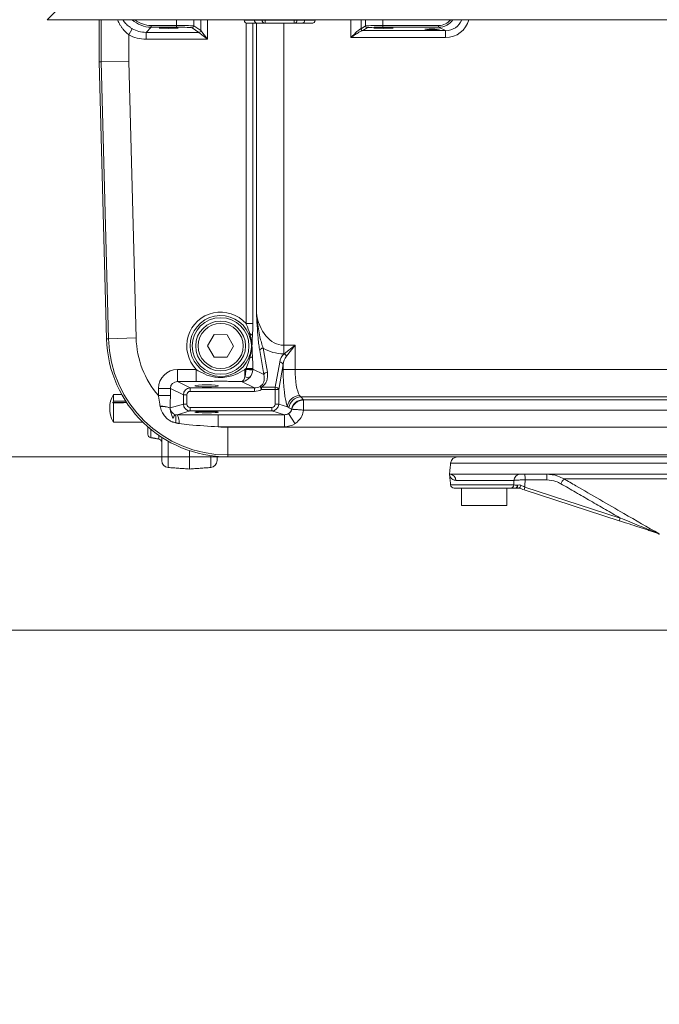
# Model space of a CAD drawing. Extents: x -3928 to -2007, y -1253 to 1247.
# Drawn here: x -3621 to -3437, y -53 to 231 of the extents above; entities that cross this region are included whole.
import ezdxf

# ---------------------------------------------------------------- set-up
doc = ezdxf.new("R2010")
doc.units = 0
doc.header["$LTSCALE"] = 5
doc.layers.add('Bemaßungen(Brunner)', color=7, linetype='Continuous', lineweight=25)
doc.layers.add('SLD-0', color=7, linetype='Continuous')
doc.styles.add('Brunner 2014', font='arial.ttf', dxfattribs={"height": 35})
doc.dimstyles.new('Brunner 2014', dxfattribs={"dimscale": 5, "dimtxt": 35, "dimasz": 5, "dimexe": 3.175, "dimexo": 0, "dimgap": 0.762, "dimtad": 1, "dimdec": 0, "dimrnd": 1e-08, "dimtxsty": 'Brunner 2014', "dimcen": 0.09, "dimdle": 10, "dimclrd": 7, "dimclre": 7, "dimclrt": 7, "dimadec": 1, "dimazin": 2, "dimtfac": 0.666667, "dimtdec": 0, "dimtmove": 0, "dimatfit": 3, "dimldrblk": 'Filled-1', "dimfxl": 1, "dimtolj": 1, "dimlwd": 5, "dimlwe": 5, "dimarcsym": 0})

# ---------------------------------------------------------------- blocks, each defined once
blk = doc.blocks.new('*D59')
at = {"layer": 'Defpoints', "color": 0, "lineweight": 5}
for p in [(-3561.35, 104.86), (-3887.93, 54.86), (-3433.95, 54.86)]:
    blk.add_point(p, dxfattribs=at)
at = {"layer": 'SLD-0', "color": 7, "linetype": 'Continuous', "lineweight": 5}
for p, q in [((-3887.93, 129.86), (-3887.93, 154.86)), ((-3561.35, 104.86), (-3903.81, 104.86)), ((-3887.93, 104.86), (-3887.93, 54.86)), ((-3433.95, 54.86), (-3903.81, 54.86)), ((-3887.93, 29.86), (-3887.93, -53.1))]:
    blk.add_line(p, q, dxfattribs=at)
at = {"layer": 'SLD-0', "color": 7, "lineweight": 5}
for points in [[(-3892.1, 129.86), (-3883.77, 129.86), (-3887.93, 104.86)], [(-3892.1, 29.86), (-3883.77, 29.86), (-3887.93, 54.86)]]:
    blk.add_solid(points, dxfattribs=at)
at = {"layer": 'SLD-0', "color": 5, "lineweight": 15, "insert": (-3927.48, -24.28), "char_height": 35, "attachment_point": 2, "rotation": 90, "style": 'Brunner 2014'}
blk.add_mtext('\\A1;50', dxfattribs=at)
blk = doc.blocks.new('Filled-1')
at = {"color": 0}
for p, q in [((0, 0), (-1, 0.167)), ((-1, 0.167), (-1, -0.167)), ((-1, 0), (0, 0)), ((-1, -0.167), (0, 0))]:
    blk.add_line(p, q, dxfattribs=at)
at = {"color": 0, "flags": 128}
blk.add_lwpolyline([(-1, -0.167), (0, 0), (-1, 0.167), (-1, -0.167)], dxfattribs=at)
at = {"color": 0}
blk.add_solid([(-1, -0.167), (0, 0), (-1, 0.167), (-1, -0.167)], dxfattribs=at)
blk = doc.blocks.new('*D61')
at = {"layer": 'Defpoints', "color": 0, "lineweight": 5}
for p in [(-3553.43, 907.86), (-3745.34, 104.86), (-3561.35, 104.86)]:
    blk.add_point(p, dxfattribs=at)
at = {"layer": 'SLD-0', "color": 7, "linetype": 'Continuous', "lineweight": 5}
for p, q in [((-3553.43, 907.86), (-3761.22, 907.86)), ((-3745.34, 882.86), (-3745.34, 129.86)), ((-3561.35, 104.86), (-3761.22, 104.86))]:
    blk.add_line(p, q, dxfattribs=at)
at = {"layer": 'SLD-0', "color": 7, "lineweight": 5}
for points in [[(-3749.51, 882.86), (-3741.17, 882.86), (-3745.34, 907.86)], [(-3749.51, 129.86), (-3741.17, 129.86), (-3745.34, 104.86)]]:
    blk.add_solid(points, dxfattribs=at)
at = {"layer": 'SLD-0', "color": 7, "lineweight": 15, "insert": (-3784.91, 567.68), "char_height": 35, "attachment_point": 2, "rotation": 90, "style": 'Brunner 2014'}
blk.add_mtext('\\A1;803', dxfattribs=at)
blk = doc.blocks.new('*D62')
at = {"layer": 'Defpoints', "color": 0, "lineweight": 5}
for p in [(-3887.93, 1136.15), (-3456.93, 1136.15), (-3561.35, 104.86)]:
    blk.add_point(p, dxfattribs=at)
at = {"layer": 'SLD-0', "color": 7, "linetype": 'Continuous', "lineweight": 5}
for p, q in [((-3456.93, 1136.15), (-3903.81, 1136.15)), ((-3887.93, 129.86), (-3887.93, 1111.15)), ((-3561.35, 104.86), (-3903.81, 104.86))]:
    blk.add_line(p, q, dxfattribs=at)
at = {"layer": 'SLD-0', "color": 7, "lineweight": 5}
for points in [[(-3892.1, 1111.15), (-3883.77, 1111.15), (-3887.93, 1136.15)], [(-3892.1, 129.86), (-3883.77, 129.86), (-3887.93, 104.86)]]:
    blk.add_solid(points, dxfattribs=at)
at = {"layer": 'SLD-0', "color": 7, "lineweight": 15, "insert": (-3927.51, 606.47), "char_height": 35, "attachment_point": 2, "rotation": 90, "style": 'Brunner 2014'}
blk.add_mtext('\\A1;1031', dxfattribs=at)
blk = doc.blocks.new('*D88')
at = {"layer": 'Bemaßungen(Brunner)', "color": 7, "linetype": 'Continuous', "lineweight": 5}
for p, q in [((-3149.43, 1021.09), (-3830.17, 1021.09)), ((-3814.29, 996.09), (-3814.29, 129.86)), ((-3561.35, 104.86), (-3830.17, 104.86))]:
    blk.add_line(p, q, dxfattribs=at)
at = {"layer": 'Bemaßungen(Brunner)', "color": 7, "lineweight": 5}
for points in [[(-3818.46, 996.09), (-3810.12, 996.09), (-3814.29, 1021.09)], [(-3818.46, 129.86), (-3810.12, 129.86), (-3814.29, 104.86)]]:
    blk.add_solid(points, dxfattribs=at)
at = {"layer": 'Defpoints', "color": 0, "lineweight": 5}
for p in [(-3149.43, 1021.09), (-3814.29, 104.86), (-3561.35, 104.86)]:
    blk.add_point(p, dxfattribs=at)
at = {"layer": 'Bemaßungen(Brunner)', "color": 7, "lineweight": 5, "insert": (-3835.97, 583.82), "char_height": 35, "attachment_point": 5, "rotation": 90, "style": 'Brunner 2014'}
blk.add_mtext('\\A1;916', dxfattribs=at)

msp = doc.modelspace()

# ---------------------------------------------------------------- linework, layer by layer
at = {"color": 30, "linetype": 'Continuous', "lineweight": 15}
for q in [(-3602.58, 241.86), (-3133.43, 231.01)]:
    msp.add_line((-3613.43, 231.01), q, dxfattribs=at)
at = {"color": 7, "linetype": 'Continuous', "lineweight": 15}
for p, q in [((-3598.43, 218.86), (-3598.43, 231.01)), ((-3597.88, 218.87), (-3597.88, 231.01)), ((-3576.17, 229.35), (-3576.17, 231.01)), ((-3571.18, 231.01), (-3571.18, 229.2)), ((-3569.17, 227.86), (-3569.17, 231.01)), ((-3567.17, 231.01), (-3567.17, 225.36)), ((-3556.68, 230.87), (-3556.7, 231.01)), ((-3556.68, 230.87), (-3553.68, 230.87)), ((-3553.69, 231.01), (-3553.68, 230.87)), ((-3553.68, 230.87), (-3551.49, 230.87)), ((-3551.49, 230.87), (-3551.5, 231.01)), ((-3551.49, 230.87), (-3550.6, 230.87)), ((-3550.6, 231.01), (-3550.6, 230.87)), ((-3550.6, 230.87), (-3542.26, 230.87)), ((-3550.6, 230.87), (-3550.6, 229.98)), ((-3542.26, 230.87), (-3542.26, 231.01)), ((-3542.26, 230.87), (-3541.37, 230.87)), ((-3542.26, 230.87), (-3542.26, 229.98)), ((-3541.36, 231.01), (-3541.37, 230.87)), ((-3541.37, 230.87), (-3539.18, 230.87)), ((-3539.18, 230.87), (-3539.17, 231.01)), ((-3539.18, 230.87), (-3536.18, 230.87)), ((-3536.16, 231.01), (-3536.18, 230.87)), ((-3525.9, 225.85), (-3525.9, 231.01)), ((-3522.9, 231.01), (-3522.9, 228.38)), ((-3521.68, 229.2), (-3521.68, 231.01)), ((-3516.68, 231.01), (-3516.68, 229.35)), ((-3588.9, 228.41), (-3589.89, 226.67)), ((-3583.45, 228.85), (-3584.94, 227.36)), ((-3584.94, 227.36), (-3569.67, 227.36)), ((-3584.94, 227.36), (-3584.94, 225.36)), ((-3583.45, 229.35), (-3576.17, 229.35)), ((-3583.45, 228.85), (-3583.45, 229.35)), ((-3576.17, 228.85), (-3583.45, 228.85)), ((-3576.17, 228.85), (-3576.17, 229.35)), ((-3569.67, 227.36), (-3571.68, 228.7)), ((-3571.18, 229.2), (-3569.17, 227.86)), ((-3567.17, 225.36), (-3569.67, 227.36)), ((-3569.17, 227.86), (-3567.17, 225.36)), ((-3556.11, 143.33), (-3556.11, 230.07)), ((-3552.98, 229.98), (-3555.69, 229.98)), ((-3554.14, 229.98), (-3554.14, 143.33)), ((-3553.13, 146.56), (-3553.13, 229.98)), ((-3550.78, 229.98), (-3552.98, 229.98)), ((-3550.6, 229.98), (-3550.78, 229.98)), ((-3542.26, 229.98), (-3550.6, 229.98)), ((-3545.25, 229.98), (-3545.25, 137.09)), ((-3542.07, 229.98), (-3542.26, 229.98)), ((-3539.88, 229.98), (-3542.07, 229.98)), ((-3537.17, 229.98), (-3539.88, 229.98)), ((-3522.9, 228.38), (-3521.68, 229.2)), ((-3522.57, 227.85), (-3498.56, 227.85)), ((-3521.18, 228.7), (-3522.41, 227.88)), ((-3516.68, 228.85), (-3516.68, 229.35)), ((-3516.68, 229.35), (-3500.56, 229.35)), ((-3500.56, 228.85), (-3516.68, 228.85)), ((-3500.56, 228.85), (-3500.56, 229.35)), ((-3498.56, 227.85), (-3500.56, 228.85)), ((-3498.56, 225.85), (-3498.56, 227.85)), ((-3589.89, 226.67), (-3589.89, 218.97)), ((-3567.17, 225.36), (-3584.94, 225.36)), ((-3498.56, 225.85), (-3525.9, 225.85)), ((-3598.43, 218.86), (-3597.88, 218.87)), ((-3596.34, 138.95), (-3598.43, 218.86)), ((-3589.89, 218.97), (-3597.88, 218.87)), ((-3595.79, 138.96), (-3597.88, 218.87)), ((-3589.89, 218.97), (-3587.8, 139.17)), ((-3554.14, 143.33), (-3556.11, 143.33)), ((-3565.28, 140.13), (-3567.18, 136.89)), ((-3561.53, 140.1), (-3565.28, 140.13)), ((-3559.68, 136.84), (-3561.53, 140.1)), ((-3555.03, 140.4), (-3555.33, 140.28)), ((-3596.34, 138.95), (-3595.79, 138.96)), ((-3587.8, 139.17), (-3595.79, 138.96)), ((-3567.18, 136.89), (-3565.33, 133.63)), ((-3561.58, 133.6), (-3559.68, 136.84)), ((-3545.25, 137.09), (-3545.25, 134.61)), ((-3545.25, 137.09), (-3541.96, 137.09)), ((-3545.15, 134.61), (-3541.96, 137.09)), ((-3541.96, 137.09), (-3544.44, 133.9)), ((-3541.96, 137.09), (-3541.96, 130.04)), ((-3565.33, 133.63), (-3561.58, 133.6)), ((-3550.93, 128.59), (-3552.16, 135.55)), ((-3551.18, 136.25), (-3549.95, 129.3)), ((-3545.15, 134.61), (-3545.25, 134.61)), ((-3555.03, 133.32), (-3555.33, 133.45)), ((-3547.68, 124.97), (-3546.39, 132.23)), ((-3545.41, 131.52), (-3546.69, 124.26)), ((-3545.41, 130.04), (-3545.41, 131.52)), ((-3575.87, 126.58), (-3575.87, 130.07)), ((-3575.87, 130.07), (-3570.45, 130.07)), ((-3570.45, 126.58), (-3570.45, 130.07)), ((-3556.41, 128.02), (-3556.41, 130.07)), ((-3556.41, 130.07), (-3556.11, 130.07)), ((-3554.14, 130.4), (-3556.11, 130.4)), ((-3556.11, 130.18), (-3556.11, 130.4)), ((-3554.14, 130.18), (-3556.11, 130.18)), ((-3554.15, 129.93), (-3556.11, 130.07)), ((-3554.14, 130.4), (-3554.14, 130.18)), ((-3554.14, 130.18), (-3550.93, 128.59)), ((-3545.41, 130.04), (-3541.96, 130.04)), ((-3541.96, 130.04), (-3398.83, 130.04)), ((-3575.87, 126.58), (-3572.18, 124.76)), ((-3570.45, 126.58), (-3575.87, 126.58)), ((-3553.68, 124.76), (-3557.37, 126.59)), ((-3551.6, 124.26), (-3552.05, 125.14)), ((-3594.36, 122.86), (-3594.36, 120.93)), ((-3577.92, 124.63), (-3581.37, 124.63)), ((-3581.37, 122.55), (-3581.37, 124.63)), ((-3577.92, 122.55), (-3581.37, 122.55)), ((-3574.17, 122.77), (-3577.92, 124.63)), ((-3577.92, 124.63), (-3577.92, 122.55)), ((-3573.18, 122.77), (-3574.17, 122.77)), ((-3574.17, 120.11), (-3574.17, 122.77)), ((-3573.18, 122.77), (-3573.18, 120.11)), ((-3572.18, 123.76), (-3572.18, 124.76)), ((-3572.18, 124.76), (-3553.68, 124.76)), ((-3553.68, 123.76), (-3572.18, 123.76)), ((-3553.68, 123.76), (-3553.68, 124.76)), ((-3551.6, 124.97), (-3547.68, 124.97)), ((-3551.6, 124.97), (-3551.6, 124.26)), ((-3547.68, 124.26), (-3551.6, 124.26)), ((-3547.68, 124.97), (-3547.68, 124.26)), ((-3546.69, 124.26), (-3547.68, 124.26)), ((-3547.68, 120.11), (-3547.68, 124.26)), ((-3546.69, 124.26), (-3546.69, 120.11)), ((-3590.54, 120.56), (-3594.57, 120.53)), ((-3594.36, 120.47), (-3594.36, 114.86)), ((-3577.97, 118.98), (-3574.17, 120.11)), ((-3573.18, 120.11), (-3574.17, 120.11)), ((-3547.68, 120.11), (-3546.69, 120.11)), ((-3546.69, 120.11), (-3544.13, 119.35)), ((-3400.59, 122.17), (-3540.31, 122.17)), ((-3539.53, 118.35), (-3539.56, 121.3)), ((-3539.53, 121.3), (-3401.27, 121.3)), ((-3539.53, 121.3), (-3539.53, 118.35)), ((-3572.18, 118.12), (-3575.94, 117.01)), ((-3572.18, 119.12), (-3548.68, 119.12)), ((-3572.18, 119.12), (-3572.18, 118.12)), ((-3548.68, 118.12), (-3572.18, 118.12)), ((-3564.1, 117.04), (-3545.03, 117.04)), ((-3564.1, 117.04), (-3564.1, 113.54)), ((-3548.68, 119.12), (-3548.68, 118.12)), ((-3545.03, 117.04), (-3548.68, 118.12)), ((-3545.03, 117.04), (-3545.03, 113.54)), ((-3543.87, 117.35), (-3541.98, 114.44)), ((-3401.1, 118.35), (-3539.53, 118.35)), ((-3584.43, 111.41), (-3584.43, 113.55)), ((-3583.6, 112.85), (-3583.6, 110.42)), ((-3581.26, 110.01), (-3581.26, 111.08)), ((-3545.03, 113.54), (-3564.1, 113.54)), ((-3561.35, 113.4), (-3561.35, 105.41)), ((-3561.35, 113.4), (-3185.51, 113.4)), ((-3580.43, 103.79), (-3580.43, 110.52)), ((-3578.57, 109.39), (-3578.57, 101.79)), ((-3572.43, 106.66), (-3572.43, 101.36)), ((-3566.29, 101.79), (-3566.29, 105.21)), ((-3185.51, 105.41), (-3561.35, 105.41)), ((-3561.35, 104.86), (-3561.35, 105.41)), ((-3564.43, 105), (-3564.43, 103.79)), ((-3185.51, 104.86), (-3561.35, 104.86))]:
    msp.add_line(p, q, dxfattribs=at)
at = {"color": 5, "linetype": 'Continuous', "lineweight": 15}
for p, q in [((-3249.77, 103.07), (-3497.09, 103.07)), ((-3497.43, 99.86), (-3497.26, 99.86)), ((-3497.26, 99.86), (-3249.6, 99.86)), ((-3497.1, 96.76), (-3478.91, 96.76)), ((-3478.85, 98.07), (-3495.6, 98.07)), ((-3469.34, 98.19), (-3475.62, 98.19)), ((-3282.42, 98.52), (-3464.44, 98.52)), ((-3479.78, 95.86), (-3496.11, 95.86)), ((-3475.93, 95.38), (-3475.68, 96.16)), ((-3448.45, 86.44), (-3475.93, 95.38)), ((-3475.68, 96.16), (-3448.19, 87.22)), ((-3493.93, 90.86), (-3480.93, 90.86)), ((-3448.45, 86.44), (-3448.19, 87.22))]:
    msp.add_line(p, q, dxfattribs=at)
at = {"color": 5, "linetype": 'Continuous', "lineweight": 15, "flags": 128}
for points in [[(-3478.36, 95.86), (-3478.26, 95.88), (-3478.16, 95.92), (-3478.07, 96), (-3477.99, 96.1), (-3477.92, 96.23), (-3477.87, 96.38), (-3477.83, 96.54), (-3477.8, 96.71)], [(-3477.42, 95.86), (-3477.36, 95.86), (-3477.29, 95.89), (-3477.21, 95.95), (-3477.13, 96.05), (-3477.05, 96.17), (-3476.97, 96.31), (-3476.9, 96.47), (-3476.83, 96.64)]]:
    msp.add_lwpolyline(points, dxfattribs=at)
at = {"color": 7, "linetype": 'Continuous', "lineweight": 15}
for radius in [8.17, 7.19, 6.5]:
    msp.add_circle((-3563.43, 136.86), radius, dxfattribs=at)
for centre, radius, start, end in [((-3555.69, 230.98), 1, 186, 270), ((-3552.82, 230.82), 0.857, 176.5148, 259.7719), ((-3550.63, 230.82), 0.857, 176.5148, 259.7719), ((-3542.23, 230.82), 0.857, 280.2281, 3.4852), ((-3540.03, 230.82), 0.857, 280.2281, 3.4852), ((-3537.17, 230.98), 1, 270, 354), ((-3571.68, 229.2), 0.501, 270.1443, 359.8993), ((-3569.67, 227.86), 0.501, 270.1443, 359.8993), ((-3569.67, 227.86), 0.501, 270.1836, 359.8164), ((-3522.55, 228.34), 0.494, 179.3247, 267.8043), ((-3522.4, 228.38), 0.501, 180.1007, 269.8557), ((-3521.18, 229.2), 0.501, 180.1007, 269.8557), ((-3563.43, 136.86), 9.77, 41.4355, 224.0702), ((-3563.43, 136.86), 8.79, 22.8481, 337.1519), ((-3555.3, 139.17), 1.26, 35.0951, 77.7868), ((-3561.35, 139.86), 35, 181.5, 270), ((-3561.35, 139.86), 34.45, 181.5, 270), ((-3561.35, 139.86), 26.46, 181.5, 220.854), ((-3555.3, 134.56), 1.26, 282.2132, 324.9049), ((-3551.18, 135.22), 1.04, 89.9999, 161.4508), ((-3545.9, 133.15), 1.64, 27.1992, 62.8008), ((-3546.39, 131.19), 1.04, 18.5492, 90.0001), ((-3563.43, 136.86), 9.77, 315.9298, 318.5645), ((-3555.55, 129.5), 1.7, 239.7635, 291.8656), ((-3549.95, 128.26), 1.04, 89.9999, 161.4508), ((-3552.02, 124.54), 0.605, 45.7978, 92.7823), ((-3587.43, 118.86), 8, 150, 208.9414), ((-3547.68, 123.93), 1.04, 18.5492, 90.0001), ((-3540.52, 118.98), 3.63, 92.5767, 174.1301), ((-3588.73, 117.78), 6.45, 150.7442, 154.7896), ((-3593.21, 124.96), 4.64, 253.0183, 255.6896), ((-3580.67, 112.62), 6.92, 66.9893, 91.8011), ((-3580.5, 112.71), 6.72, 67.9259, 93.1923), ((-3540.19, 118.6), 3.57, 91.8435, 172.7469), ((-3539.53, 117.84), 3.57, 91.6808, 167.289), ((-3575.96, 118.99), 2.01, 181.7762, 256.9309), ((-3581.54, 116.02), 5.23, 345.4545, 11.1742), ((-3579.83, 114.85), 4.45, 355.2267, 28.9024), ((-3545, 119.02), 2.02, 303.9641, 348.77), ((-3583.43, 111.41), 1, 180, 260), ((-3561.35, 139.86), 26.46, 264.0293, 270), ((-3581.43, 109.02), 1, 0, 80), ((-3578.43, 103.79), 2, 180, 266), ((-3566.43, 103.79), 2, 274, 0)]:
    msp.add_arc(centre, radius, start, end, dxfattribs=at)
at = {"color": 5, "linetype": 'Continuous', "lineweight": 15}
for centre, radius, start, end in [((-3495.1, 102.86), 2, 90, 174), ((-3497.42, 98.05), 1.81, 0.5391, 84.9941), ((-3477, 98.01), 1.86, 93.5821, 178.1019), ((-3482.88, 98.56), 7.27, 357.0742, 10.2885), ((-3476.6, 98.56), 7.27, 357.0742, 10.2885), ((-3496.11, 96.86), 1, 186, 270), ((-3479.84, 96.79), 0.931, 273.3727, 357.8906), ((-3478.59, 96.54), 0.804, 307.7298, 12.2166), ((-3455.22, 91.68), 11.48, 143.414, 151.7111), ((-3478.36, 96.76), 0.899, 270.0156, 287.1057), ((-3477.93, 96.86), 1, 270, 278.1446), ((-3477.65, 94.88), 1, 71.9807, 98.1446), ((-3438.28, 81.03), 2, 59.7336, 71.9807), ((-3437.31, 83.26), 0.424, 224.4398, 251.6027)]:
    msp.add_arc(centre, radius, start, end, dxfattribs=at)
at = {"color": 7, "linetype": 'Continuous', "lineweight": 15}
for centre, major_axis, ratio, start_param, end_param in [((-3583.44, 236.85), (5.66, 5.66), 0.998935, 3.172942, 3.926382), ((-3583.44, 236.85), (5.31, 5.31), 0.998783, 3.24682, 3.926382), ((-3500.57, 233.85), (-4.04, 2.02), 0.996959, 2.035174, 2.924744), ((-3500.57, 233.85), (4.48, -2.24), 0.997565, 5.176767, 6.144654), ((-3498.58, 232.85), (4.5, -2.25), 0.994544, 5.176767, 6.372038), ((-3498.58, 232.85), (-6.28, 3.14), 0.996959, 2.035174, 3.340103), ((-3584.93, 235.37), (5.67, 5.67), 0.998176, 3.408015, 3.926382), ((-3576.17, 229.19), (5, 0), 0.031429, 0.05236, 1.570796), ((-3576.17, 228.69), (4.5, 0), 0.034921, 0.05236, 1.570796), ((-3569.68, 225.36), (0, 2), 0.06551, 6.230825, 6.248279), ((-3569.18, 225.36), (0, 2.5), 0.052408, 6.230825, 6.248279), ((-3525.9, 228.39), (3, 0), 0.040741, 5.967316, 6.230825), ((-3525.9, 227.89), (3.5, 0), 0.034921, 5.967316, 6.230825), ((-3516.68, 229.19), (5, 0), 0.031429, 1.570796, 3.089233), ((-3516.68, 228.69), (4.5, 0), 0.034921, 1.570796, 3.089233), ((-3584.93, 235.37), (7.08, 7.08), 0.998783, 3.408015, 3.926382), ((-3545.25, 148.55), (0, 11.46), 0.69804, 1.745329, 3.141593), ((-3545.25, 146.07), (11.5, 0), 0.99658, 4.170539, 4.712389), ((-3541.96, 131.45), (4.5, 0), 0.99658, 2.357908, 2.96706), ((-3541.96, 130.74), (0, 4.48), 0.780447, 0.787111, 1.396263), ((-3575.78, 124.55), (-5.02, 2.49), 0.981173, 5.180581, 6.736243), ((-3557.37, 130.07), (0.13, 3.5), 0.358078, 4.100914, 4.725273), ((-3557.63, 130.2), (-1.37, 0.68), 0.981173, 3.522518, 3.59465), ((-3557.37, 130.07), (0.93, 3.39), 0.913547, 4.292097, 4.916456), ((-3557.63, 130.2), (1.56, 3.14), 0.997465, 5.093315, 5.165446), ((-3554.53, 128.66), (-2.65, 3.4), 0.761247, 3.077728, 4.157892), ((-3554.53, 129.37), (-3.17, 4.24), 0.80733, 3.073654, 4.153818), ((-3543.38, 130.04), (0, 11.5), 0.176327, 1.570796, 2.764586), ((-3539.93, 130.04), (0, 8), 0.25347, 1.570796, 2.764586), ((-3575.78, 124.55), (1.95, -0.97), 0.921051, 2.038989, 3.59465), ((-3553.75, 128.28), (3.23, -1.6), 0.970826, 5.180581, 5.656079), ((-3572.17, 122.76), (1.79, -0.89), 0.999819, 2.038989, 3.59465), ((-3572.17, 122.76), (-0.913, 0.453), 0.981173, 5.180581, 6.736243), ((-3553.75, 128.28), (-4.11, 2.04), 0.981173, 2.038989, 2.514486), ((-3797.93, 118.86), (392.28, -1.85), 0.009037, 1.014462, 1.025216), ((-3797.93, 118.86), (392.28, 3.96), 0.001346, 5.257999, 5.269507), ((-3572.17, 120.12), (1.92, 0.57), 0.999862, 2.857201, 4.418909), ((-3572.17, 120.12), (-0.975, -0.29), 0.983499, 5.998794, 7.560502), ((-3548.69, 120.12), (0.975, -0.29), 0.983499, 5.005868, 6.567577), ((-3548.69, 120.12), (1.92, -0.57), 0.999862, 5.005868, 6.567577), ((-3546.67, 122.97), (9.4, -7.28), 0.309829, 0.990038, 1.087216), ((-3545.08, 119.05), (2.06, -0.61), 0.930218, 5.005868, 5.584179), ((-3546.67, 119.52), (8.16, -4.25), 0.106652, 1.161594, 1.258773), ((-3797.93, 118.86), (392.28, -2.14), 0.008608, 5.258059, 5.278138), ((-3545.08, 119.05), (5.36, -1.59), 0.983499, 5.005868, 5.584179)]:
    msp.add_ellipse(centre, major_axis=major_axis, ratio=ratio, start_param=start_param, end_param=end_param, dxfattribs=at)
for centre, major_axis, ratio in [((-3578.43, 228.61), (2.77, 0), 0.034942), ((-3516.43, 228.61), (2.77, 0), 0.034942), ((-3502.43, 228.27), (2.1, 0), 0.034921), ((-3567.43, 125.38), (3.4, 0), 0.087489), ((-3567.43, 117.75), (3.4, 0), 0.052408)]:
    msp.add_ellipse(centre, major_axis=major_axis, ratio=ratio, dxfattribs=at)
at = {"color": 5, "linetype": 'Continuous', "lineweight": 15}
msp.add_ellipse((-3487.79, 123.28), major_axis=(-0.88, 95.08), ratio=0.130125, start_param=4.422003, end_param=4.444215, dxfattribs=at)
at = {"color": 7, "linetype": 'Continuous', "lineweight": 15}
for points, knots in [([(-3589.89, 226.67), (-3590, 226.75), (-3590.22, 226.92), (-3590.62, 227.25), (-3591.09, 227.69), (-3591.59, 228.26), (-3592.05, 228.88), (-3592.46, 229.52), (-3592.8, 230.17), (-3593.04, 230.67), (-3593.14, 230.95), (-3593.16, 231.01)], [0, 0, 0, 0, 0.073137, 0.146522, 0.282444, 0.419559, 0.559873, 0.701099, 0.833282, 0.966074, 1, 1, 1, 1]), ([(-3591.68, 231.01), (-3591.61, 230.91), (-3591.42, 230.62), (-3591.07, 230.18), (-3590.61, 229.69), (-3590.1, 229.23), (-3589.63, 228.87), (-3589.23, 228.6), (-3589.01, 228.47), (-3588.9, 228.41)], [0, 0, 0, 0, 0.100998, 0.273922, 0.448038, 0.626298, 0.806262, 0.902955, 1, 1, 1, 1]), ([(-3525.9, 225.85), (-3525.9, 225.85), (-3525.52, 226.23), (-3524.82, 226.92), (-3523.96, 227.72), (-3523.36, 228.23), (-3523.14, 228.31), (-3523.05, 228.35)], [0, 0, 0, 0, 0.002386, 0.347739, 0.635559, 0.83789, 1, 1, 1, 1]), ([(-3522.57, 227.85), (-3522.69, 227.82), (-3522.94, 227.75), (-3523.64, 227.34), (-3524.64, 226.7), (-3525.45, 226.15), (-3525.9, 225.85), (-3525.9, 225.85)], [0, 0, 0, 0, 0.1585, 0.360131, 0.649456, 0.997407, 1, 1, 1, 1]), ([(-3552.16, 135.55), (-3552.25, 136.09), (-3552.42, 137.2), (-3552.66, 139.64), (-3552.9, 142.77), (-3553.05, 145.29), (-3553.13, 146.55), (-3553.13, 146.56)], [0, 0, 0, 0, 0.176362, 0.357631, 0.676557, 0.997837, 1, 1, 1, 1]), ([(-3553.13, 146.56), (-3553.13, 146.55), (-3552.99, 144.96), (-3552.71, 142.57), (-3552.15, 139.69), (-3551.68, 137.78), (-3551.35, 136.76), (-3551.18, 136.25)], [0, 0, 0, 0, 0.002278, 0.434594, 0.654913, 0.826367, 1, 1, 1, 1]), ([(-3555.03, 140.4), (-3555.3, 141.27), (-3555.61, 142.26), (-3556.05, 143.21), (-3556.11, 143.33)], [0, 0, 0, 0, 0.874634, 1, 1, 1, 1]), ([(-3554.14, 143.33), (-3554.14, 143.16), (-3554.14, 141.99), (-3554.21, 140.86), (-3554.27, 139.89)], [0, 0, 0, 0, 0.139837, 1, 1, 1, 1]), ([(-3554.53, 136.86), (-3554.55, 137.22), (-3554.6, 137.95), (-3554.87, 139.08), (-3555.17, 139.85), (-3555.33, 140.28)], [0, 0, 0, 0, 0.3035374, 0.6172202, 1, 1, 1, 1]), ([(-3554.49, 136.86), (-3554.49, 137.06), (-3554.51, 138.03), (-3554.7, 139.22), (-3554.97, 140.19), (-3555.03, 140.4)], [0, 0, 0, 0, 0.1625469, 0.8147738, 1, 1, 1, 1]), ([(-3554.27, 139.89), (-3554.29, 139.43), (-3554.32, 138.95), (-3554.37, 137.94), (-3554.38, 137.39), (-3554.39, 136.86)], [0, 0, 0, 0, 0.471055, 0.48805, 1, 1, 1, 1]), ([(-3555.33, 133.45), (-3555.16, 133.89), (-3554.87, 134.66), (-3554.6, 135.79), (-3554.55, 136.5), (-3554.53, 136.86)], [0, 0, 0, 0, 0.395265, 0.6952, 1, 1, 1, 1]), ([(-3555.03, 133.32), (-3554.86, 133.98), (-3554.56, 135.14), (-3554.51, 136.34), (-3554.49, 136.86)], [0, 0, 0, 0, 0.561431, 1, 1, 1, 1]), ([(-3554.39, 136.86), (-3554.38, 136.32), (-3554.35, 135.28), (-3554.29, 134.3), (-3554.27, 133.83)], [0, 0, 0, 0, 0.5289152, 1, 1, 1, 1]), ([(-3554.27, 133.83), (-3554.25, 133.54), (-3554.17, 132.44), (-3554.15, 131.26), (-3554.14, 130.4)], [0, 0, 0, 0, 0.266815, 1, 1, 1, 1]), ([(-3556.11, 130.4), (-3555.81, 131.08), (-3555.39, 132.04), (-3555.11, 133.04), (-3555.03, 133.32)], [0, 0, 0, 0, 0.711057, 1, 1, 1, 1]), ([(-3570.45, 130.07), (-3569.68, 129.61), (-3568.01, 128.61), (-3565.51, 127.88), (-3563.15, 127.72), (-3561.14, 127.96), (-3558.81, 128.65), (-3557.31, 129.54), (-3556.41, 130.07)], [0, 0, 0, 0, 0.1797357, 0.3879205, 0.5153545, 0.6514127, 0.7921694, 1, 1, 1, 1]), ([(-3557.37, 126.59), (-3557.37, 126.59), (-3557.34, 126.59), (-3557.21, 126.63), (-3557.02, 126.75), (-3556.82, 126.99), (-3556.6, 127.36), (-3556.49, 127.75), (-3556.41, 128.02)], [0, 0, 0, 0, 0.003895, 0.082791, 0.300274, 0.504005, 0.646636, 1, 1, 1, 1]), ([(-3554.92, 127.91), (-3555.21, 127.6), (-3555.55, 127.23), (-3556.32, 126.8), (-3556.83, 126.63), (-3557.3, 126.59), (-3557.37, 126.59), (-3557.37, 126.59)], [0, 0, 0, 0, 0.429133, 0.497694, 0.917522, 0.996122, 1, 1, 1, 1]), ([(-3557.37, 126.59), (-3558.23, 126.6), (-3559.65, 126.62), (-3561.57, 126.67), (-3563.38, 126.7), (-3565.33, 126.67), (-3567.65, 126.61), (-3569.39, 126.59), (-3570.45, 126.58)], [0, 0, 0, 0, 0.196332, 0.324199, 0.451274, 0.606192, 0.762697, 1, 1, 1, 1]), ([(-3576.48, 114.71), (-3576.64, 114.75), (-3576.89, 114.82), (-3577.22, 114.91), (-3577.39, 114.96), (-3577.75, 115.11), (-3578.45, 115.51), (-3579.42, 116.37), (-3580.31, 117.61), (-3580.74, 118.68), (-3580.85, 119.31), (-3580.87, 119.41)], [0, 0, 0, 0, 0.073791, 0.110569, 0.151542, 0.151919, 0.285053, 0.498596, 0.714905, 0.955289, 1, 1, 1, 1]), ([(-3542.97, 118.6), (-3542.97, 118.6), (-3542.92, 118.79), (-3542.79, 119.15), (-3542.42, 119.82), (-3541.76, 120.54), (-3540.72, 121.15), (-3539.95, 121.25), (-3539.56, 121.3)], [0, 0, 0, 0, 0.002586, 0.128412, 0.250897, 0.501305, 0.750634, 1, 1, 1, 1]), ([(-3577.97, 118.93), (-3577.96, 118.65), (-3577.91, 117.63), (-3577.43, 116.9), (-3577.28, 116.14), (-3577.22, 116.06), (-3577.21, 116.06), (-3577.21, 116.05), (-3577.21, 116.05), (-3577.2, 116.05), (-3577.2, 116.04), (-3577.19, 116.04), (-3577.19, 116.04), (-3577.17, 116.05), (-3577.14, 116.08), (-3577.07, 116.23), (-3576.91, 116.56), (-3576.67, 116.93), (-3576.5, 117), (-3576.41, 117.03)], [0, 0, 0, 0, 0.1516798, 0.5369714, 0.5850583, 0.5872362, 0.5877797, 0.5883234, 0.5888672, 0.5894113, 0.590511, 0.5914429, 0.5923723, 0.593964, 0.5984511, 0.6184734, 0.6980003, 0.8582096, 1, 1, 1, 1]), ([(-3576.41, 117.03), (-3576.4, 117.03), (-3576.24, 117.01), (-3576.08, 117.01), (-3575.94, 117.01)], [0, 0, 0, 0, 0.066679, 1, 1, 1, 1]), ([(-3575.94, 117.01), (-3574.88, 117.01), (-3572.39, 117.03), (-3568.43, 117.04), (-3565.55, 117.04), (-3564.1, 117.04)], [0, 0, 0, 0, 0.269999, 0.634625, 1, 1, 1, 1]), ([(-3543.87, 117.35), (-3543.83, 117.36), (-3543.75, 117.39), (-3543.61, 117.48), (-3543.44, 117.62), (-3543.2, 117.9), (-3543.04, 118.25), (-3542.98, 118.52), (-3542.97, 118.6)], [0, 0, 0, 0, 0.123409, 0.225829, 0.328041, 0.51636, 0.861431, 1, 1, 1, 1]), ([(-3542.97, 118.6), (-3542.97, 118.6), (-3542.96, 118.6), (-3542.96, 118.6), (-3542.96, 118.6), (-3542.96, 118.6), (-3542.96, 118.6), (-3542.96, 118.6), (-3542.96, 118.6), (-3542.96, 118.6), (-3542.95, 118.6), (-3542.95, 118.6), (-3542.95, 118.6), (-3542.95, 118.6), (-3542.94, 118.6), (-3542.94, 118.6), (-3542.93, 118.6), (-3542.93, 118.6), (-3542.92, 118.6), (-3542.91, 118.6), (-3542.9, 118.6), (-3542.89, 118.6), (-3542.88, 118.6), (-3542.86, 118.6), (-3542.84, 118.6), (-3542.81, 118.6), (-3542.71, 118.59), (-3542.43, 118.58), (-3541.76, 118.53), (-3540.71, 118.45), (-3539.92, 118.38), (-3539.53, 118.35)], [0, 0, 0, 0, 0.002474, 0.004295, 0.004995, 0.00581, 0.006758, 0.00786, 0.009142, 0.010633, 0.012368, 0.014384, 0.016729, 0.019456, 0.022627, 0.026313, 0.030597, 0.035576, 0.04136, 0.048076, 0.055873, 0.064917, 0.075399, 0.087539, 0.101581, 0.117803, 0.136517, 0.266067, 0.511168, 0.755565, 1, 1, 1, 1]), ([(-3539.53, 118.35), (-3539.55, 118.22), (-3539.65, 117.48), (-3540.14, 116.23), (-3541.06, 115.12), (-3541.73, 114.6), (-3541.95, 114.46), (-3541.98, 114.44)], [0, 0, 0, 0, 0.081676, 0.467562, 0.831309, 0.976337, 1, 1, 1, 1]), ([(-3564.1, 113.54), (-3566.9, 113.7), (-3570.69, 113.92), (-3574.43, 114.37), (-3575.4, 114.48)], [0, 0, 0, 0, 0.740809, 1, 1, 1, 1])]:
    msp.add_open_spline(points, degree=3, knots=knots, dxfattribs=at)
for points in [[(-3554.53, 136.86), (-3554.49, 136.86)], [(-3554.39, 136.86), (-3554.49, 136.86)], [(-3591.94, 122.86), (-3594.36, 122.86)], [(-3580.89, 119.53), (-3581.37, 122.55)], [(-3577.92, 122.55), (-3577.97, 118.98)], [(-3540.68, 122.61), (-3540.31, 122.17)], [(-3580.87, 119.41), (-3580.89, 119.53)], [(-3543.74, 119.05), (-3544.13, 119.35)], [(-3539.63, 121.41), (-3539.53, 121.3)], [(-3539.56, 121.3), (-3539.53, 121.3)], [(-3577.97, 118.98), (-3577.97, 118.93)], [(-3542.97, 118.6), (-3543.01, 118.63)], [(-3539.53, 118.35), (-3539.53, 118.35)], [(-3594.36, 114.86), (-3587.67, 114.86)], [(-3587.67, 114.86), (-3585.84, 114.86)], [(-3575.4, 114.48), (-3576.48, 114.71)], [(-3583.6, 110.42), (-3581.26, 110.01)], [(-3578.57, 101.79), (-3572.43, 101.36)], [(-3572.43, 101.36), (-3566.29, 101.79)]]:
    msp.add_open_spline(points, degree=1, dxfattribs=at)
at = {"color": 5, "linetype": 'Continuous', "lineweight": 15}
for points in [[(-3497.09, 103.07), (-3497.43, 99.86)], [(-3497.43, 99.86), (-3497.1, 96.76)], [(-3478.91, 96.76), (-3478.85, 98.07)], [(-3448.19, 87.22), (-3465.33, 97.12)], [(-3493.93, 95.86), (-3493.93, 90.86)], [(-3480.93, 90.86), (-3480.93, 95.86)], [(-3437.28, 82.75), (-3436.87, 82.52)]]:
    msp.add_open_spline(points, degree=1, dxfattribs=at)
for points, knots in [([(-3495.6, 98.07), (-3495.91, 98.13), (-3496.77, 98.29), (-3497.29, 99.12), (-3497.41, 99.71), (-3497.43, 99.86), (-3497.43, 99.86)], [0, 0, 0, 0, 0.29126, 0.829789, 0.996502, 1, 1, 1, 1]), ([(-3469.44, 99.86), (-3468.33, 99.77), (-3466.57, 99.62), (-3465.01, 98.82), (-3464.44, 98.52)], [0, 0, 0, 0, 0.633685, 1, 1, 1, 1]), ([(-3478.91, 96.76), (-3478.69, 96.74), (-3478.38, 96.72), (-3477.93, 96.71), (-3477.8, 96.71)], [0, 0, 0, 0, 0.706657, 1, 1, 1, 1]), ([(-3475.62, 98.19), (-3476.01, 98.2), (-3476.79, 98.21), (-3477.85, 98.17), (-3478.51, 98.12), (-3478.78, 98.08), (-3478.85, 98.07)], [0, 0, 0, 0, 0.2999642, 0.599619, 0.8991432, 1, 1, 1, 1]), ([(-3477.8, 96.71), (-3477.75, 96.72), (-3477.5, 96.77), (-3477.16, 96.77), (-3476.9, 96.67), (-3476.83, 96.64)], [0, 0, 0, 0, 0.187468, 0.796933, 1, 1, 1, 1]), ([(-3476.83, 96.64), (-3476.63, 96.56), (-3476.25, 96.4), (-3475.86, 96.24), (-3475.68, 96.16)], [0, 0, 0, 0, 0.540352, 1, 1, 1, 1]), ([(-3465.33, 97.12), (-3465.78, 97.36), (-3467.03, 98), (-3468.44, 98.12), (-3469.34, 98.19)], [0, 0, 0, 0, 0.366079, 1, 1, 1, 1]), ([(-3464.44, 98.52), (-3463.28, 97.86), (-3457.51, 94.52), (-3448.36, 89.23), (-3440.36, 84.61), (-3436.98, 82.66)], [0, 0, 0, 0, 0.126041, 0.630204, 1, 1, 1, 1]), ([(-3478.36, 95.86), (-3478.53, 95.86), (-3479.11, 95.86), (-3479.5, 95.86), (-3479.78, 95.86)], [0, 0, 0, 0, 0.29378, 1, 1, 1, 1]), ([(-3477.93, 95.86), (-3477.94, 95.86), (-3477.96, 95.86), (-3478.09, 95.86), (-3478.26, 95.86), (-3478.36, 95.86)], [0, 0, 0, 0, 0.317055, 0.614198, 1, 1, 1, 1]), ([(-3477.42, 95.86), (-3477.55, 95.89), (-3477.8, 95.94), (-3478, 95.92), (-3478.1, 95.9)], [0, 0, 0, 0, 0.520396, 1, 1, 1, 1]), ([(-3478.1, 95.9), (-3478.03, 95.9), (-3477.84, 95.88), (-3477.81, 95.87), (-3477.79, 95.87)], [0, 0, 0, 0, 0.379951, 1, 1, 1, 1]), ([(-3475.93, 95.38), (-3476.17, 95.45), (-3476.67, 95.62), (-3477.16, 95.78), (-3477.42, 95.86)], [0, 0, 0, 0, 0.460577, 1, 1, 1, 1]), ([(-3437.45, 82.86), (-3437.57, 82.9), (-3438.03, 83.05), (-3438.99, 83.36), (-3440.63, 83.89), (-3443.79, 84.92), (-3446.54, 85.82), (-3448.45, 86.44)], [0, 0, 0, 0, 0.0389845, 0.1511671, 0.2663932, 0.4920957, 1, 1, 1, 1]), ([(-3448.19, 87.22), (-3446.36, 86.48), (-3443.71, 85.42), (-3440.31, 84.05), (-3438.57, 83.35), (-3437.73, 83.01), (-3437.62, 82.96)], [0, 0, 0, 0, 0.514796, 0.741713, 0.964307, 1, 1, 1, 1]), ([(-3437.62, 82.96), (-3437.4, 82.87), (-3437.19, 82.77), (-3436.98, 82.66), (-3436.98, 82.66)], [0, 0, 0, 0, 0.986402, 1, 1, 1, 1]), ([(-3436.98, 82.66), (-3436.98, 82.66), (-3437.13, 82.74), (-3437.29, 82.8), (-3437.45, 82.86)], [0, 0, 0, 0, 0.013574, 1, 1, 1, 1]), ([(-3436.98, 82.66), (-3437.17, 82.72), (-3437.38, 82.79), (-3437.28, 82.76), (-3437.27, 82.76)], [0, 0, 0, 0, 0.972039, 1, 1, 1, 1])]:
    msp.add_open_spline(points, degree=3, knots=knots, dxfattribs=at)

# ---------------------------------------------------------------- dimensions: what is measured, and where the dimension line sits
at = {"layer": 'Bemaßungen(Brunner)', "lineweight": 5}
dim = msp.add_linear_dim(base=(-3814.29, 104.86), p1=(-3149.43, 1021.09), p2=(-3561.35, 104.86), angle=90, dimstyle='Brunner 2014', dxfattribs=at)
dim.commit()
dim.dimension.update_dxf_attribs({"geometry": '*D88', "text_midpoint": (-3814.29, 583.82), "dimtype": 160})
at = {"layer": 'SLD-0', "lineweight": 15}
dim = msp.add_linear_dim(base=(-3887.93, 1136.15), p1=(-3561.35, 104.86), p2=(-3456.93, 1136.15), angle=90, dimstyle='Brunner 2014', override={"dimtxsty": 'Brunner 2014'}, dxfattribs=at)
dim.commit()
dim.dimension.update_dxf_attribs({"geometry": '*D62', "text_midpoint": (-3887.93, 606.47), "dimtype": 160})
dim = msp.add_linear_dim(base=(-3745.34, 104.86), p1=(-3553.43, 907.86), p2=(-3561.35, 104.86), angle=90, dimstyle='Brunner 2014', dxfattribs=at)
dim.commit()
dim.dimension.update_dxf_attribs({"geometry": '*D61', "text_midpoint": (-3745.34, 567.68), "dimtype": 160})
at = {"layer": 'SLD-0', "color": 5, "lineweight": 15}
dim = msp.add_linear_dim(base=(-3887.93, 54.86), p1=(-3561.35, 104.86), p2=(-3433.95, 54.86), angle=90, dimstyle='Brunner 2014', override={"dimclrt": 5}, dxfattribs=at)
dim.commit()
dim.dimension.update_dxf_attribs({"geometry": '*D59', "text_midpoint": (-3887.93, -24.28), "dimtype": 160})

doc.saveas('drawing.dxf')
